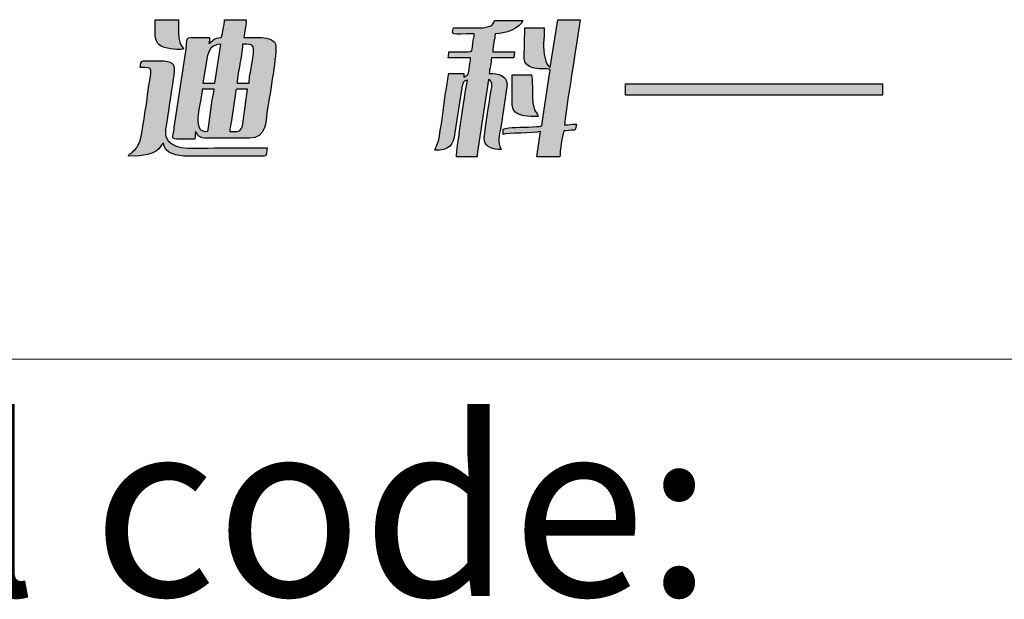
# Model space of a CAD drawing. Units: millimetres. Extents: x 4565 to 6130, y -3267 to -2181.
# Drawn here: x 5800 to 5840, y -3153 to -3129 of the extents above; entities that cross this region are included whole.
import ezdxf

# ---------------------------------------------------------------- set-up
doc = ezdxf.new("R2010")
doc.units = ezdxf.units.MM
doc.layers.add('图框', color=7, linetype='Continuous')
doc.styles.add('Arial', font='arial.ttf')

msp = doc.modelspace()

# ---------------------------------------------------------------- hatches: boundary and pattern name
at = {"ltscale": 0.1}
h = msp.add_hatch(color=150, dxfattribs=at)
edge = h.paths.add_edge_path()
edge.add_spline(control_points=[(5805.658, -3129.823), (5805.658, -3130.024), (5805.723, -3130.205), (5805.85, -3130.291), (5805.85, -3130.291), (5806.021, -3130.409), (5806.553, -3130.468), (5806.681, -3130.454), (5806.681, -3130.454), (5806.971, -3130.425), (5806.587, -3130.415), (5806.587, -3129.793), (5806.587, -3129.793), (5806.587, -3129.793), (5806.587, -3129.254), (5806.587, -3129.254), (5806.587, -3129.254), (5806.587, -3129.254), (5805.658, -3129.254), (5805.658, -3129.254), (5805.658, -3129.254), (5805.658, -3129.254), (5805.658, -3129.823), (5805.658, -3129.823)], knot_values=[0, 0, 0, 0, 0.142857, 0.142857, 0.142857, 0.142857, 0.285714, 0.285714, 0.285714, 0.285714, 0.428571, 0.428571, 0.428571, 0.428571, 0.571429, 0.571429, 0.571429, 0.571429, 0.714286, 0.714286, 0.714286, 0.714286, 1, 1, 1, 1], degree=3, periodic=0)
edge = h.paths.add_edge_path(flags=17)
edge.add_spline(control_points=[(5820.009, -3132.7), (5820.009, -3133.174), (5820.748, -3133.149), (5821.057, -3133.149), (5821.057, -3133.149), (5820.977, -3132.848), (5820.815, -3133.127), (5820.817, -3131.951), (5820.817, -3131.951), (5820.818, -3131.635), (5820.791, -3131.609), (5820.787, -3131.471), (5820.787, -3131.471), (5820.787, -3131.471), (5820.009, -3131.471), (5820.009, -3131.471), (5820.009, -3131.471), (5820.009, -3131.471), (5820.009, -3132.7), (5820.009, -3132.7)], knot_values=[0, 0, 0, 0, 0.166667, 0.166667, 0.166667, 0.166667, 0.333333, 0.333333, 0.333333, 0.333333, 0.5, 0.5, 0.5, 0.5, 0.666667, 0.666667, 0.666667, 0.666667, 1, 1, 1, 1], degree=3, periodic=0)
edge = h.paths.add_edge_path()
edge.add_spline(control_points=[(5824.562, -3132.28), (5824.562, -3132.28), (5834.898, -3132.28), (5834.898, -3132.28), (5834.898, -3132.28), (5834.898, -3132.28), (5834.898, -3131.831), (5834.898, -3131.831), (5834.898, -3131.831), (5834.898, -3131.831), (5824.562, -3131.831), (5824.562, -3131.831), (5824.562, -3131.831), (5824.562, -3131.831), (5824.562, -3132.28), (5824.562, -3132.28)], knot_values=[0, 0, 0, 0, 0.2, 0.2, 0.2, 0.2, 0.4, 0.4, 0.4, 0.4, 0.6, 0.6, 0.6, 0.6, 1, 1, 1, 1], degree=3, periodic=0)
edge = h.paths.add_edge_path()
edge.add_spline(control_points=[(5805.059, -3131.172), (5805.651, -3131.172), (5805.491, -3131.126), (5805.353, -3132.275), (5805.353, -3132.275), (5805.32, -3132.553), (5805.116, -3133.943), (5805.047, -3134.126), (5805.047, -3134.126), (5804.98, -3134.305), (5804.952, -3134.336), (5804.846, -3134.465), (5804.846, -3134.465), (5804.681, -3134.665), (5804.616, -3134.603), (5804.58, -3134.737), (5804.58, -3134.737), (5805.945, -3134.737), (5805.768, -3134.359), (5805.988, -3134.198), (5805.988, -3134.198), (5805.998, -3134.643), (5806.572, -3134.737), (5806.947, -3134.737), (5806.947, -3134.737), (5806.947, -3134.737), (5810.032, -3134.737), (5810.032, -3134.737), (5810.032, -3134.737), (5810.159, -3134.737), (5810.121, -3134.542), (5810.152, -3134.408), (5810.152, -3134.408), (5809.443, -3134.408), (5808.734, -3134.408), (5808.025, -3134.408), (5808.025, -3134.408), (5807.361, -3134.408), (5806.473, -3134.513), (5806.184, -3134.122), (5806.184, -3134.122), (5805.991, -3133.861), (5806.078, -3133.626), (5806.134, -3133.295), (5806.134, -3133.295), (5806.186, -3132.978), (5806.222, -3132.687), (5806.271, -3132.353), (5806.271, -3132.353), (5806.496, -3130.82), (5806.686, -3130.902), (5805.179, -3130.902), (5805.179, -3130.902), (5805.07, -3130.902), (5805.062, -3131.064), (5805.059, -3131.172)], knot_values=[0, 0, 0, 0, 0.066667, 0.066667, 0.066667, 0.066667, 0.133333, 0.133333, 0.133333, 0.133333, 0.2, 0.2, 0.2, 0.2, 0.266667, 0.266667, 0.266667, 0.266667, 0.333333, 0.333333, 0.333333, 0.333333, 0.4, 0.4, 0.4, 0.4, 0.466667, 0.466667, 0.466667, 0.466667, 0.533333, 0.533333, 0.533333, 0.533333, 0.6, 0.6, 0.6, 0.6, 0.666667, 0.666667, 0.666667, 0.666667, 0.733333, 0.733333, 0.733333, 0.733333, 0.8, 0.8, 0.8, 0.8, 0.866667, 0.866667, 0.866667, 0.866667, 1, 1, 1, 1], degree=3, periodic=0)
edge = h.paths.add_edge_path()
edge.add_spline(control_points=[(5821.536, -3131.172), (5821.392, -3131.075), (5821.376, -3130.987), (5821.332, -3130.807), (5821.332, -3130.807), (5821.217, -3130.348), (5821.297, -3130.04), (5821.297, -3129.584), (5821.297, -3129.584), (5821.297, -3129.584), (5820.518, -3129.584), (5820.518, -3129.584), (5820.518, -3129.584), (5820.518, -3129.584), (5820.488, -3130.812), (5820.488, -3130.812), (5820.488, -3130.812), (5820.488, -3131.016), (5820.665, -3131.131), (5820.83, -3131.189), (5820.83, -3131.189), (5820.985, -3131.243), (5821.447, -3131.219), (5821.491, -3131.244), (5821.491, -3131.244), (5821.557, -3131.281), (5821.53, -3131.241), (5821.515, -3131.352), (5821.515, -3131.352), (5821.515, -3131.352), (5821.212, -3133.394), (5821.212, -3133.394), (5821.212, -3133.394), (5821.186, -3133.593), (5821.248, -3133.519), (5820.666, -3133.567), (5820.666, -3133.567), (5820.455, -3133.585), (5819.856, -3133.559), (5819.649, -3133.659), (5819.649, -3133.659), (5819.649, -3133.659), (5819.649, -3133.868), (5819.649, -3133.868), (5819.649, -3133.868), (5819.794, -3133.799), (5820.872, -3133.813), (5821.147, -3133.749), (5821.147, -3133.749), (5821.147, -3133.749), (5820.997, -3134.767), (5820.997, -3134.767), (5820.997, -3134.767), (5820.997, -3134.767), (5821.926, -3134.767), (5821.926, -3134.767), (5821.926, -3134.767), (5821.926, -3134.484), (5822.018, -3133.967), (5822.076, -3133.719), (5822.076, -3133.719), (5822.227, -3133.719), (5822.331, -3133.689), (5822.525, -3133.689), (5822.525, -3133.689), (5822.56, -3133.615), (5822.583, -3133.559), (5822.585, -3133.449), (5822.585, -3133.449), (5822.375, -3133.449), (5822.299, -3133.479), (5822.106, -3133.479), (5822.106, -3133.479), (5822.15, -3132.943), (5822.476, -3131.013), (5822.576, -3130.324), (5822.576, -3130.324), (5822.576, -3130.324), (5822.735, -3129.254), (5822.735, -3129.254), (5822.735, -3129.254), (5822.735, -3129.254), (5821.836, -3129.254), (5821.836, -3129.254), (5821.836, -3129.254), (5821.836, -3129.254), (5821.536, -3131.172), (5821.536, -3131.172)], knot_values=[0, 0, 0, 0, 0.043478, 0.043478, 0.043478, 0.043478, 0.086957, 0.086957, 0.086957, 0.086957, 0.130435, 0.130435, 0.130435, 0.130435, 0.173913, 0.173913, 0.173913, 0.173913, 0.217391, 0.217391, 0.217391, 0.217391, 0.26087, 0.26087, 0.26087, 0.26087, 0.304348, 0.304348, 0.304348, 0.304348, 0.347826, 0.347826, 0.347826, 0.347826, 0.391304, 0.391304, 0.391304, 0.391304, 0.434783, 0.434783, 0.434783, 0.434783, 0.478261, 0.478261, 0.478261, 0.478261, 0.521739, 0.521739, 0.521739, 0.521739, 0.565217, 0.565217, 0.565217, 0.565217, 0.608696, 0.608696, 0.608696, 0.608696, 0.652174, 0.652174, 0.652174, 0.652174, 0.695652, 0.695652, 0.695652, 0.695652, 0.73913, 0.73913, 0.73913, 0.73913, 0.782609, 0.782609, 0.782609, 0.782609, 0.826087, 0.826087, 0.826087, 0.826087, 0.869565, 0.869565, 0.869565, 0.869565, 0.913043, 0.913043, 0.913043, 0.913043, 1, 1, 1, 1], degree=3, periodic=0)
edge = h.paths.add_edge_path()
edge.add_spline(control_points=[(5817.642, -3129.584), (5817.569, -3129.895), (5817.534, -3129.823), (5818.481, -3129.823), (5818.481, -3129.823), (5818.478, -3129.942), (5818.44, -3130.096), (5818.421, -3130.213), (5818.421, -3130.213), (5818.353, -3130.622), (5818.566, -3130.542), (5817.462, -3130.542), (5817.462, -3130.542), (5817.462, -3130.685), (5817.442, -3130.667), (5817.432, -3130.782), (5817.432, -3130.782), (5817.432, -3130.782), (5818.331, -3130.782), (5818.331, -3130.782), (5818.331, -3130.782), (5818.331, -3130.952), (5818.295, -3131.081), (5818.271, -3131.232), (5818.271, -3131.232), (5818.225, -3131.534), (5818.27, -3131.422), (5818.061, -3131.561), (5818.061, -3131.561), (5818.061, -3131.561), (5818.061, -3131.411), (5818.061, -3131.411), (5818.061, -3131.411), (5818.061, -3131.411), (5817.462, -3131.411), (5817.462, -3131.411), (5817.462, -3131.411), (5817.342, -3131.927), (5817.148, -3133.75), (5817.031, -3134.157), (5817.031, -3134.157), (5816.988, -3134.307), (5816.924, -3134.365), (5816.893, -3134.498), (5816.893, -3134.498), (5817.446, -3134.498), (5817.645, -3134.328), (5817.707, -3133.784), (5817.707, -3133.784), (5817.707, -3133.784), (5817.984, -3131.993), (5817.984, -3131.993), (5817.984, -3131.993), (5818.011, -3131.813), (5818.023, -3131.697), (5818.211, -3131.681), (5818.211, -3131.681), (5818.164, -3131.779), (5817.762, -3134.552), (5817.762, -3134.767), (5817.762, -3134.767), (5817.762, -3134.767), (5818.601, -3134.767), (5818.601, -3134.767), (5818.601, -3134.767), (5818.601, -3134.609), (5818.618, -3134.535), (5818.64, -3134.387), (5818.64, -3134.387), (5818.64, -3134.387), (5819.05, -3131.651), (5819.05, -3131.651), (5819.05, -3131.651), (5819.275, -3131.77), (5819.182, -3131.895), (5819.111, -3132.402), (5819.111, -3132.402), (5819.074, -3132.672), (5818.849, -3133.944), (5818.89, -3134.116), (5818.89, -3134.116), (5818.956, -3134.388), (5819.229, -3134.468), (5819.559, -3134.468), (5819.559, -3134.468), (5819.404, -3134.145), (5819.49, -3133.919), (5819.546, -3133.586), (5819.546, -3133.586), (5819.546, -3133.586), (5819.799, -3131.861), (5819.799, -3131.861), (5819.799, -3131.861), (5819.799, -3131.495), (5819.449, -3131.411), (5819.08, -3131.411), (5819.08, -3131.411), (5819.097, -3131.203), (5819.17, -3131.015), (5819.17, -3130.782), (5819.17, -3130.782), (5819.17, -3130.782), (5820.068, -3130.782), (5820.068, -3130.782), (5820.068, -3130.782), (5820.068, -3130.782), (5820.098, -3130.542), (5820.098, -3130.542), (5820.098, -3130.542), (5820.098, -3130.542), (5819.23, -3130.542), (5819.23, -3130.542), (5819.23, -3130.542), (5819.23, -3130.268), (5819.314, -3130.055), (5819.319, -3129.823), (5819.319, -3129.823), (5819.723, -3129.823), (5820.34, -3129.613), (5820.428, -3129.284), (5820.428, -3129.284), (5820.428, -3129.284), (5819.29, -3129.284), (5819.29, -3129.284), (5819.29, -3129.284), (5819.268, -3129.545), (5818.915, -3129.584), (5818.631, -3129.585), (5818.631, -3129.585), (5818.302, -3129.585), (5817.972, -3129.584), (5817.642, -3129.584)], knot_values=[0, 0, 0, 0, 0.029412, 0.029412, 0.029412, 0.029412, 0.058824, 0.058824, 0.058824, 0.058824, 0.088235, 0.088235, 0.088235, 0.088235, 0.117647, 0.117647, 0.117647, 0.117647, 0.147059, 0.147059, 0.147059, 0.147059, 0.176471, 0.176471, 0.176471, 0.176471, 0.205882, 0.205882, 0.205882, 0.205882, 0.235294, 0.235294, 0.235294, 0.235294, 0.264706, 0.264706, 0.264706, 0.264706, 0.294118, 0.294118, 0.294118, 0.294118, 0.323529, 0.323529, 0.323529, 0.323529, 0.352941, 0.352941, 0.352941, 0.352941, 0.382353, 0.382353, 0.382353, 0.382353, 0.411765, 0.411765, 0.411765, 0.411765, 0.441176, 0.441176, 0.441176, 0.441176, 0.470588, 0.470588, 0.470588, 0.470588, 0.5, 0.5, 0.5, 0.5, 0.529412, 0.529412, 0.529412, 0.529412, 0.558824, 0.558824, 0.558824, 0.558824, 0.588235, 0.588235, 0.588235, 0.588235, 0.617647, 0.617647, 0.617647, 0.617647, 0.647059, 0.647059, 0.647059, 0.647059, 0.676471, 0.676471, 0.676471, 0.676471, 0.705882, 0.705882, 0.705882, 0.705882, 0.735294, 0.735294, 0.735294, 0.735294, 0.764706, 0.764706, 0.764706, 0.764706, 0.794118, 0.794118, 0.794118, 0.794118, 0.823529, 0.823529, 0.823529, 0.823529, 0.852941, 0.852941, 0.852941, 0.852941, 0.882353, 0.882353, 0.882353, 0.882353, 0.911765, 0.911765, 0.911765, 0.911765, 0.941176, 0.941176, 0.941176, 0.941176, 1, 1, 1, 1], degree=3, periodic=0)
edge = h.paths.add_edge_path()
edge.add_spline(control_points=[(5808.325, -3129.973), (5808.016, -3129.973), (5807.982, -3130.101), (5807.815, -3130.213), (5807.815, -3130.213), (5807.825, -3130.097), (5807.845, -3130.116), (5807.845, -3129.973), (5807.845, -3129.973), (5806.751, -3129.973), (5806.985, -3129.85), (5806.9, -3130.436), (5806.9, -3130.436), (5806.9, -3130.436), (5806.424, -3133.586), (5806.424, -3133.586), (5806.424, -3133.586), (5806.41, -3133.675), (5806.396, -3133.786), (5806.384, -3133.849), (5806.384, -3133.849), (5806.336, -3134.112), (5806.258, -3134.048), (5807.246, -3134.048), (5807.246, -3134.048), (5807.246, -3134.048), (5807.282, -3133.749), (5807.282, -3133.749), (5807.282, -3133.749), (5807.376, -3133.877), (5807.386, -3134.018), (5807.756, -3134.018), (5807.756, -3134.018), (5807.756, -3134.018), (5809.433, -3134.018), (5809.433, -3134.018), (5809.433, -3134.018), (5810.151, -3134.018), (5810.095, -3133.303), (5810.143, -3133.02), (5810.143, -3133.02), (5810.243, -3132.433), (5810.512, -3130.82), (5810.512, -3130.333), (5810.512, -3130.333), (5810.512, -3130.049), (5810.163, -3129.987), (5809.947, -3129.966), (5809.947, -3129.966), (5809.947, -3129.966), (5809.224, -3129.973), (5809.224, -3129.973), (5809.224, -3129.973), (5809.229, -3129.731), (5809.313, -3129.548), (5809.313, -3129.254), (5809.313, -3129.254), (5809.313, -3129.254), (5808.445, -3129.254), (5808.445, -3129.254), (5808.445, -3129.254), (5808.428, -3129.454), (5808.368, -3129.785), (5808.325, -3129.973)], knot_values=[0, 0, 0, 0, 0.058824, 0.058824, 0.058824, 0.058824, 0.117647, 0.117647, 0.117647, 0.117647, 0.176471, 0.176471, 0.176471, 0.176471, 0.235294, 0.235294, 0.235294, 0.235294, 0.294118, 0.294118, 0.294118, 0.294118, 0.352941, 0.352941, 0.352941, 0.352941, 0.411765, 0.411765, 0.411765, 0.411765, 0.470588, 0.470588, 0.470588, 0.470588, 0.529412, 0.529412, 0.529412, 0.529412, 0.588235, 0.588235, 0.588235, 0.588235, 0.647059, 0.647059, 0.647059, 0.647059, 0.705882, 0.705882, 0.705882, 0.705882, 0.764706, 0.764706, 0.764706, 0.764706, 0.823529, 0.823529, 0.823529, 0.823529, 0.882353, 0.882353, 0.882353, 0.882353, 1, 1, 1, 1], degree=3, periodic=0)
edge = h.paths.add_edge_path(flags=16)
edge.add_spline(control_points=[(5808.055, -3131.801), (5808.055, -3131.801), (5807.576, -3131.801), (5807.576, -3131.801), (5807.576, -3131.801), (5807.576, -3131.801), (5807.734, -3130.82), (5807.734, -3130.82), (5807.734, -3130.82), (5807.79, -3130.48), (5807.923, -3130.243), (5808.295, -3130.243), (5808.295, -3130.243), (5808.295, -3130.243), (5808.055, -3131.801), (5808.055, -3131.801)], knot_values=[0, 0, 0, 0, 0.2, 0.2, 0.2, 0.2, 0.4, 0.4, 0.4, 0.4, 0.6, 0.6, 0.6, 0.6, 1, 1, 1, 1], degree=3, periodic=0)
edge = h.paths.add_edge_path(flags=16)
edge.add_spline(control_points=[(5809.433, -3131.801), (5809.433, -3131.801), (5808.954, -3131.801), (5808.954, -3131.801), (5808.954, -3131.801), (5808.954, -3131.565), (5809.022, -3131.279), (5809.061, -3131.039), (5809.061, -3131.039), (5809.102, -3130.782), (5809.164, -3130.515), (5809.164, -3130.243), (5809.164, -3130.243), (5809.672, -3130.243), (5809.679, -3130.207), (5809.528, -3131.116), (5809.528, -3131.116), (5809.491, -3131.337), (5809.433, -3131.563), (5809.433, -3131.801)], knot_values=[0, 0, 0, 0, 0.166667, 0.166667, 0.166667, 0.166667, 0.333333, 0.333333, 0.333333, 0.333333, 0.5, 0.5, 0.5, 0.5, 0.666667, 0.666667, 0.666667, 0.666667, 1, 1, 1, 1], degree=3, periodic=0)
edge = h.paths.add_edge_path(flags=16)
edge.add_spline(control_points=[(5807.696, -3133.749), (5807.076, -3133.749), (5807.535, -3132.529), (5807.546, -3132.041), (5807.546, -3132.041), (5807.546, -3132.041), (5808.025, -3132.041), (5808.025, -3132.041), (5808.025, -3132.041), (5808.022, -3132.175), (5807.976, -3132.326), (5807.952, -3132.477), (5807.952, -3132.477), (5807.952, -3132.477), (5807.797, -3133.58), (5807.797, -3133.58), (5807.797, -3133.58), (5807.782, -3133.677), (5807.8, -3133.749), (5807.696, -3133.749)], knot_values=[0, 0, 0, 0, 0.166667, 0.166667, 0.166667, 0.166667, 0.333333, 0.333333, 0.333333, 0.333333, 0.5, 0.5, 0.5, 0.5, 0.666667, 0.666667, 0.666667, 0.666667, 1, 1, 1, 1], degree=3, periodic=0)
edge = h.paths.add_edge_path(flags=16)
edge.add_spline(control_points=[(5808.954, -3133.749), (5808.954, -3133.749), (5808.654, -3133.749), (5808.654, -3133.749), (5808.654, -3133.749), (5808.657, -3133.617), (5808.7, -3133.45), (5808.723, -3133.308), (5808.723, -3133.308), (5808.723, -3133.308), (5808.883, -3132.21), (5808.883, -3132.21), (5808.883, -3132.21), (5808.914, -3132.005), (5808.841, -3132.041), (5809.373, -3132.041), (5809.373, -3132.041), (5809.373, -3132.041), (5809.186, -3133.442), (5809.186, -3133.442), (5809.186, -3133.442), (5809.169, -3133.546), (5809.077, -3133.749), (5808.954, -3133.749)], knot_values=[0, 0, 0, 0, 0.142857, 0.142857, 0.142857, 0.142857, 0.285714, 0.285714, 0.285714, 0.285714, 0.428571, 0.428571, 0.428571, 0.428571, 0.571429, 0.571429, 0.571429, 0.571429, 0.714286, 0.714286, 0.714286, 0.714286, 1, 1, 1, 1], degree=3, periodic=0)

# ---------------------------------------------------------------- linework, layer by layer
at = {"color": 150, "ltscale": 0.1}
for points, knots in [([(5805.658, -3129.823), (5805.658, -3130.024), (5805.723, -3130.205), (5805.85, -3130.291), (5805.85, -3130.291), (5806.021, -3130.409), (5806.553, -3130.468), (5806.681, -3130.454), (5806.681, -3130.454), (5806.971, -3130.425), (5806.587, -3130.415), (5806.587, -3129.793), (5806.587, -3129.793), (5806.587, -3129.793), (5806.587, -3129.254), (5806.587, -3129.254), (5806.587, -3129.254), (5806.587, -3129.254), (5805.658, -3129.254), (5805.658, -3129.254), (5805.658, -3129.254), (5805.658, -3129.254), (5805.658, -3129.823), (5805.658, -3129.823)], [0, 0, 0, 0, 0.142857, 0.142857, 0.142857, 0.142857, 0.285714, 0.285714, 0.285714, 0.285714, 0.428571, 0.428571, 0.428571, 0.428571, 0.571429, 0.571429, 0.571429, 0.571429, 0.714286, 0.714286, 0.714286, 0.714286, 1, 1, 1, 1]), ([(5808.325, -3129.973), (5808.016, -3129.973), (5807.982, -3130.101), (5807.815, -3130.213), (5807.815, -3130.213), (5807.825, -3130.097), (5807.845, -3130.116), (5807.845, -3129.973), (5807.845, -3129.973), (5806.751, -3129.973), (5806.985, -3129.85), (5806.9, -3130.436), (5806.9, -3130.436), (5806.9, -3130.436), (5806.424, -3133.586), (5806.424, -3133.586), (5806.424, -3133.586), (5806.41, -3133.675), (5806.396, -3133.786), (5806.384, -3133.849), (5806.384, -3133.849), (5806.336, -3134.112), (5806.258, -3134.048), (5807.246, -3134.048), (5807.246, -3134.048), (5807.246, -3134.048), (5807.282, -3133.749), (5807.282, -3133.749), (5807.282, -3133.749), (5807.376, -3133.877), (5807.386, -3134.018), (5807.756, -3134.018), (5807.756, -3134.018), (5807.756, -3134.018), (5809.433, -3134.018), (5809.433, -3134.018), (5809.433, -3134.018), (5810.151, -3134.018), (5810.095, -3133.303), (5810.143, -3133.02), (5810.143, -3133.02), (5810.243, -3132.433), (5810.512, -3130.82), (5810.512, -3130.333), (5810.512, -3130.333), (5810.512, -3130.049), (5810.163, -3129.987), (5809.947, -3129.966), (5809.947, -3129.966), (5809.947, -3129.966), (5809.224, -3129.973), (5809.224, -3129.973), (5809.224, -3129.973), (5809.229, -3129.731), (5809.313, -3129.548), (5809.313, -3129.254), (5809.313, -3129.254), (5809.313, -3129.254), (5808.445, -3129.254), (5808.445, -3129.254), (5808.445, -3129.254), (5808.428, -3129.454), (5808.368, -3129.785), (5808.325, -3129.973)], [0, 0, 0, 0, 0.058824, 0.058824, 0.058824, 0.058824, 0.117647, 0.117647, 0.117647, 0.117647, 0.176471, 0.176471, 0.176471, 0.176471, 0.235294, 0.235294, 0.235294, 0.235294, 0.294118, 0.294118, 0.294118, 0.294118, 0.352941, 0.352941, 0.352941, 0.352941, 0.411765, 0.411765, 0.411765, 0.411765, 0.470588, 0.470588, 0.470588, 0.470588, 0.529412, 0.529412, 0.529412, 0.529412, 0.588235, 0.588235, 0.588235, 0.588235, 0.647059, 0.647059, 0.647059, 0.647059, 0.705882, 0.705882, 0.705882, 0.705882, 0.764706, 0.764706, 0.764706, 0.764706, 0.823529, 0.823529, 0.823529, 0.823529, 0.882353, 0.882353, 0.882353, 0.882353, 1, 1, 1, 1]), ([(5817.642, -3129.584), (5817.569, -3129.895), (5817.534, -3129.823), (5818.481, -3129.823), (5818.481, -3129.823), (5818.478, -3129.942), (5818.44, -3130.096), (5818.421, -3130.213), (5818.421, -3130.213), (5818.353, -3130.622), (5818.566, -3130.542), (5817.462, -3130.542), (5817.462, -3130.542), (5817.462, -3130.685), (5817.442, -3130.667), (5817.432, -3130.782), (5817.432, -3130.782), (5817.432, -3130.782), (5818.331, -3130.782), (5818.331, -3130.782), (5818.331, -3130.782), (5818.331, -3130.952), (5818.295, -3131.081), (5818.271, -3131.232), (5818.271, -3131.232), (5818.225, -3131.534), (5818.27, -3131.422), (5818.061, -3131.561), (5818.061, -3131.561), (5818.061, -3131.561), (5818.061, -3131.411), (5818.061, -3131.411), (5818.061, -3131.411), (5818.061, -3131.411), (5817.462, -3131.411), (5817.462, -3131.411), (5817.462, -3131.411), (5817.342, -3131.927), (5817.148, -3133.75), (5817.031, -3134.157), (5817.031, -3134.157), (5816.988, -3134.307), (5816.924, -3134.365), (5816.893, -3134.498), (5816.893, -3134.498), (5817.446, -3134.498), (5817.645, -3134.328), (5817.707, -3133.784), (5817.707, -3133.784), (5817.707, -3133.784), (5817.984, -3131.993), (5817.984, -3131.993), (5817.984, -3131.993), (5818.011, -3131.813), (5818.023, -3131.697), (5818.211, -3131.681), (5818.211, -3131.681), (5818.164, -3131.779), (5817.762, -3134.552), (5817.762, -3134.767), (5817.762, -3134.767), (5817.762, -3134.767), (5818.601, -3134.767), (5818.601, -3134.767), (5818.601, -3134.767), (5818.601, -3134.609), (5818.618, -3134.535), (5818.64, -3134.387), (5818.64, -3134.387), (5818.64, -3134.387), (5819.05, -3131.651), (5819.05, -3131.651), (5819.05, -3131.651), (5819.275, -3131.77), (5819.182, -3131.895), (5819.111, -3132.402), (5819.111, -3132.402), (5819.074, -3132.672), (5818.849, -3133.944), (5818.89, -3134.116), (5818.89, -3134.116), (5818.956, -3134.388), (5819.229, -3134.468), (5819.559, -3134.468), (5819.559, -3134.468), (5819.404, -3134.145), (5819.49, -3133.919), (5819.546, -3133.586), (5819.546, -3133.586), (5819.546, -3133.586), (5819.799, -3131.861), (5819.799, -3131.861), (5819.799, -3131.861), (5819.799, -3131.495), (5819.449, -3131.411), (5819.08, -3131.411), (5819.08, -3131.411), (5819.097, -3131.203), (5819.17, -3131.015), (5819.17, -3130.782), (5819.17, -3130.782), (5819.17, -3130.782), (5820.068, -3130.782), (5820.068, -3130.782), (5820.068, -3130.782), (5820.068, -3130.782), (5820.098, -3130.542), (5820.098, -3130.542), (5820.098, -3130.542), (5820.098, -3130.542), (5819.23, -3130.542), (5819.23, -3130.542), (5819.23, -3130.542), (5819.23, -3130.268), (5819.314, -3130.055), (5819.319, -3129.823), (5819.319, -3129.823), (5819.723, -3129.823), (5820.34, -3129.613), (5820.428, -3129.284), (5820.428, -3129.284), (5820.428, -3129.284), (5819.29, -3129.284), (5819.29, -3129.284), (5819.29, -3129.284), (5819.268, -3129.545), (5818.915, -3129.584), (5818.631, -3129.585), (5818.631, -3129.585), (5818.302, -3129.585), (5817.972, -3129.584), (5817.642, -3129.584)], [0, 0, 0, 0, 0.029412, 0.029412, 0.029412, 0.029412, 0.058824, 0.058824, 0.058824, 0.058824, 0.088235, 0.088235, 0.088235, 0.088235, 0.117647, 0.117647, 0.117647, 0.117647, 0.147059, 0.147059, 0.147059, 0.147059, 0.176471, 0.176471, 0.176471, 0.176471, 0.205882, 0.205882, 0.205882, 0.205882, 0.235294, 0.235294, 0.235294, 0.235294, 0.264706, 0.264706, 0.264706, 0.264706, 0.294118, 0.294118, 0.294118, 0.294118, 0.323529, 0.323529, 0.323529, 0.323529, 0.352941, 0.352941, 0.352941, 0.352941, 0.382353, 0.382353, 0.382353, 0.382353, 0.411765, 0.411765, 0.411765, 0.411765, 0.441176, 0.441176, 0.441176, 0.441176, 0.470588, 0.470588, 0.470588, 0.470588, 0.5, 0.5, 0.5, 0.5, 0.529412, 0.529412, 0.529412, 0.529412, 0.558824, 0.558824, 0.558824, 0.558824, 0.588235, 0.588235, 0.588235, 0.588235, 0.617647, 0.617647, 0.617647, 0.617647, 0.647059, 0.647059, 0.647059, 0.647059, 0.676471, 0.676471, 0.676471, 0.676471, 0.705882, 0.705882, 0.705882, 0.705882, 0.735294, 0.735294, 0.735294, 0.735294, 0.764706, 0.764706, 0.764706, 0.764706, 0.794118, 0.794118, 0.794118, 0.794118, 0.823529, 0.823529, 0.823529, 0.823529, 0.852941, 0.852941, 0.852941, 0.852941, 0.882353, 0.882353, 0.882353, 0.882353, 0.911765, 0.911765, 0.911765, 0.911765, 0.941176, 0.941176, 0.941176, 0.941176, 1, 1, 1, 1]), ([(5821.536, -3131.172), (5821.392, -3131.075), (5821.376, -3130.987), (5821.332, -3130.807), (5821.332, -3130.807), (5821.217, -3130.348), (5821.297, -3130.04), (5821.297, -3129.584), (5821.297, -3129.584), (5821.297, -3129.584), (5820.518, -3129.584), (5820.518, -3129.584), (5820.518, -3129.584), (5820.518, -3129.584), (5820.488, -3130.812), (5820.488, -3130.812), (5820.488, -3130.812), (5820.488, -3131.016), (5820.665, -3131.131), (5820.83, -3131.189), (5820.83, -3131.189), (5820.985, -3131.243), (5821.447, -3131.219), (5821.491, -3131.244), (5821.491, -3131.244), (5821.557, -3131.281), (5821.53, -3131.241), (5821.515, -3131.352), (5821.515, -3131.352), (5821.515, -3131.352), (5821.212, -3133.394), (5821.212, -3133.394), (5821.212, -3133.394), (5821.186, -3133.593), (5821.248, -3133.519), (5820.666, -3133.567), (5820.666, -3133.567), (5820.455, -3133.585), (5819.856, -3133.559), (5819.649, -3133.659), (5819.649, -3133.659), (5819.649, -3133.659), (5819.649, -3133.868), (5819.649, -3133.868), (5819.649, -3133.868), (5819.794, -3133.799), (5820.872, -3133.813), (5821.147, -3133.749), (5821.147, -3133.749), (5821.147, -3133.749), (5820.997, -3134.767), (5820.997, -3134.767), (5820.997, -3134.767), (5820.997, -3134.767), (5821.926, -3134.767), (5821.926, -3134.767), (5821.926, -3134.767), (5821.926, -3134.484), (5822.018, -3133.967), (5822.076, -3133.719), (5822.076, -3133.719), (5822.227, -3133.719), (5822.331, -3133.689), (5822.525, -3133.689), (5822.525, -3133.689), (5822.56, -3133.615), (5822.583, -3133.559), (5822.585, -3133.449), (5822.585, -3133.449), (5822.375, -3133.449), (5822.299, -3133.479), (5822.106, -3133.479), (5822.106, -3133.479), (5822.15, -3132.943), (5822.476, -3131.013), (5822.576, -3130.324), (5822.576, -3130.324), (5822.576, -3130.324), (5822.735, -3129.254), (5822.735, -3129.254), (5822.735, -3129.254), (5822.735, -3129.254), (5821.836, -3129.254), (5821.836, -3129.254), (5821.836, -3129.254), (5821.836, -3129.254), (5821.536, -3131.172), (5821.536, -3131.172)], [0, 0, 0, 0, 0.043478, 0.043478, 0.043478, 0.043478, 0.086957, 0.086957, 0.086957, 0.086957, 0.130435, 0.130435, 0.130435, 0.130435, 0.173913, 0.173913, 0.173913, 0.173913, 0.217391, 0.217391, 0.217391, 0.217391, 0.26087, 0.26087, 0.26087, 0.26087, 0.304348, 0.304348, 0.304348, 0.304348, 0.347826, 0.347826, 0.347826, 0.347826, 0.391304, 0.391304, 0.391304, 0.391304, 0.434783, 0.434783, 0.434783, 0.434783, 0.478261, 0.478261, 0.478261, 0.478261, 0.521739, 0.521739, 0.521739, 0.521739, 0.565217, 0.565217, 0.565217, 0.565217, 0.608696, 0.608696, 0.608696, 0.608696, 0.652174, 0.652174, 0.652174, 0.652174, 0.695652, 0.695652, 0.695652, 0.695652, 0.73913, 0.73913, 0.73913, 0.73913, 0.782609, 0.782609, 0.782609, 0.782609, 0.826087, 0.826087, 0.826087, 0.826087, 0.869565, 0.869565, 0.869565, 0.869565, 0.913043, 0.913043, 0.913043, 0.913043, 1, 1, 1, 1]), ([(5808.055, -3131.801), (5808.055, -3131.801), (5807.576, -3131.801), (5807.576, -3131.801), (5807.576, -3131.801), (5807.576, -3131.801), (5807.734, -3130.82), (5807.734, -3130.82), (5807.734, -3130.82), (5807.79, -3130.48), (5807.923, -3130.243), (5808.295, -3130.243), (5808.295, -3130.243), (5808.295, -3130.243), (5808.055, -3131.801), (5808.055, -3131.801)], [0, 0, 0, 0, 0.2, 0.2, 0.2, 0.2, 0.4, 0.4, 0.4, 0.4, 0.6, 0.6, 0.6, 0.6, 1, 1, 1, 1]), ([(5809.433, -3131.801), (5809.433, -3131.801), (5808.954, -3131.801), (5808.954, -3131.801), (5808.954, -3131.801), (5808.954, -3131.565), (5809.022, -3131.279), (5809.061, -3131.039), (5809.061, -3131.039), (5809.102, -3130.782), (5809.164, -3130.515), (5809.164, -3130.243), (5809.164, -3130.243), (5809.672, -3130.243), (5809.679, -3130.207), (5809.528, -3131.116), (5809.528, -3131.116), (5809.491, -3131.337), (5809.433, -3131.563), (5809.433, -3131.801)], [0, 0, 0, 0, 0.166667, 0.166667, 0.166667, 0.166667, 0.333333, 0.333333, 0.333333, 0.333333, 0.5, 0.5, 0.5, 0.5, 0.666667, 0.666667, 0.666667, 0.666667, 1, 1, 1, 1]), ([(5805.059, -3131.172), (5805.651, -3131.172), (5805.491, -3131.126), (5805.353, -3132.275), (5805.353, -3132.275), (5805.32, -3132.553), (5805.116, -3133.943), (5805.047, -3134.126), (5805.047, -3134.126), (5804.98, -3134.305), (5804.952, -3134.336), (5804.846, -3134.465), (5804.846, -3134.465), (5804.681, -3134.665), (5804.616, -3134.603), (5804.58, -3134.737), (5804.58, -3134.737), (5805.945, -3134.737), (5805.768, -3134.359), (5805.988, -3134.198), (5805.988, -3134.198), (5805.998, -3134.643), (5806.572, -3134.737), (5806.947, -3134.737), (5806.947, -3134.737), (5806.947, -3134.737), (5810.032, -3134.737), (5810.032, -3134.737), (5810.032, -3134.737), (5810.159, -3134.737), (5810.121, -3134.542), (5810.152, -3134.408), (5810.152, -3134.408), (5809.443, -3134.408), (5808.734, -3134.408), (5808.025, -3134.408), (5808.025, -3134.408), (5807.361, -3134.408), (5806.473, -3134.513), (5806.184, -3134.122), (5806.184, -3134.122), (5805.991, -3133.861), (5806.078, -3133.626), (5806.134, -3133.295), (5806.134, -3133.295), (5806.186, -3132.978), (5806.222, -3132.687), (5806.271, -3132.353), (5806.271, -3132.353), (5806.496, -3130.82), (5806.686, -3130.902), (5805.179, -3130.902), (5805.179, -3130.902), (5805.07, -3130.902), (5805.062, -3131.064), (5805.059, -3131.172)], [0, 0, 0, 0, 0.066667, 0.066667, 0.066667, 0.066667, 0.133333, 0.133333, 0.133333, 0.133333, 0.2, 0.2, 0.2, 0.2, 0.266667, 0.266667, 0.266667, 0.266667, 0.333333, 0.333333, 0.333333, 0.333333, 0.4, 0.4, 0.4, 0.4, 0.466667, 0.466667, 0.466667, 0.466667, 0.533333, 0.533333, 0.533333, 0.533333, 0.6, 0.6, 0.6, 0.6, 0.666667, 0.666667, 0.666667, 0.666667, 0.733333, 0.733333, 0.733333, 0.733333, 0.8, 0.8, 0.8, 0.8, 0.866667, 0.866667, 0.866667, 0.866667, 1, 1, 1, 1]), ([(5820.009, -3132.7), (5820.009, -3133.174), (5820.748, -3133.149), (5821.057, -3133.149), (5821.057, -3133.149), (5820.977, -3132.848), (5820.815, -3133.127), (5820.817, -3131.951), (5820.817, -3131.951), (5820.818, -3131.635), (5820.791, -3131.609), (5820.787, -3131.471), (5820.787, -3131.471), (5820.787, -3131.471), (5820.009, -3131.471), (5820.009, -3131.471), (5820.009, -3131.471), (5820.009, -3131.471), (5820.009, -3132.7), (5820.009, -3132.7)], [0, 0, 0, 0, 0.166667, 0.166667, 0.166667, 0.166667, 0.333333, 0.333333, 0.333333, 0.333333, 0.5, 0.5, 0.5, 0.5, 0.666667, 0.666667, 0.666667, 0.666667, 1, 1, 1, 1]), ([(5824.562, -3132.28), (5824.562, -3132.28), (5834.898, -3132.28), (5834.898, -3132.28), (5834.898, -3132.28), (5834.898, -3132.28), (5834.898, -3131.831), (5834.898, -3131.831), (5834.898, -3131.831), (5834.898, -3131.831), (5824.562, -3131.831), (5824.562, -3131.831), (5824.562, -3131.831), (5824.562, -3131.831), (5824.562, -3132.28), (5824.562, -3132.28)], [0, 0, 0, 0, 0.2, 0.2, 0.2, 0.2, 0.4, 0.4, 0.4, 0.4, 0.6, 0.6, 0.6, 0.6, 1, 1, 1, 1]), ([(5807.696, -3133.749), (5807.076, -3133.749), (5807.535, -3132.529), (5807.546, -3132.041), (5807.546, -3132.041), (5807.546, -3132.041), (5808.025, -3132.041), (5808.025, -3132.041), (5808.025, -3132.041), (5808.022, -3132.175), (5807.976, -3132.326), (5807.952, -3132.477), (5807.952, -3132.477), (5807.952, -3132.477), (5807.797, -3133.58), (5807.797, -3133.58), (5807.797, -3133.58), (5807.782, -3133.677), (5807.8, -3133.749), (5807.696, -3133.749)], [0, 0, 0, 0, 0.166667, 0.166667, 0.166667, 0.166667, 0.333333, 0.333333, 0.333333, 0.333333, 0.5, 0.5, 0.5, 0.5, 0.666667, 0.666667, 0.666667, 0.666667, 1, 1, 1, 1]), ([(5808.954, -3133.749), (5808.954, -3133.749), (5808.654, -3133.749), (5808.654, -3133.749), (5808.654, -3133.749), (5808.657, -3133.617), (5808.7, -3133.45), (5808.723, -3133.308), (5808.723, -3133.308), (5808.723, -3133.308), (5808.883, -3132.21), (5808.883, -3132.21), (5808.883, -3132.21), (5808.914, -3132.005), (5808.841, -3132.041), (5809.373, -3132.041), (5809.373, -3132.041), (5809.373, -3132.041), (5809.186, -3133.442), (5809.186, -3133.442), (5809.186, -3133.442), (5809.169, -3133.546), (5809.077, -3133.749), (5808.954, -3133.749)], [0, 0, 0, 0, 0.142857, 0.142857, 0.142857, 0.142857, 0.285714, 0.285714, 0.285714, 0.285714, 0.428571, 0.428571, 0.428571, 0.428571, 0.571429, 0.571429, 0.571429, 0.571429, 0.714286, 0.714286, 0.714286, 0.714286, 1, 1, 1, 1])]:
    msp.add_open_spline(points, degree=3, knots=knots, dxfattribs=at)
at = {"layer": '图框', "color": 7, "lineweight": 13}
msp.add_line((5762.927, -3142.897), (6129.218, -3142.897), dxfattribs=at)

# ---------------------------------------------------------------- texts
at = {"color": 0, "style": 'Arial'}
msp.add_text('Material code:', height=7.11317, dxfattribs=at).set_placement((5763.941, -3152.416))

doc.saveas('drawing.dxf')
